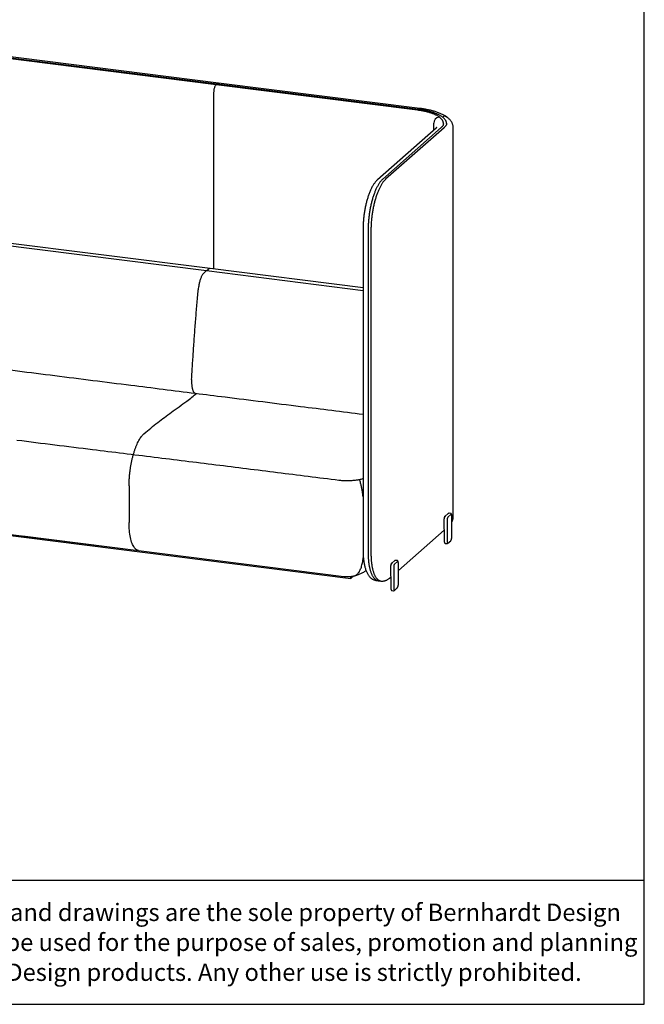
# Model space of a CAD drawing. Units: inches. Extents: x 608 to 1408, y 123 to 323.
# Drawn here: x 1332 to 1408, y 123 to 242 of the extents above; entities that cross this region are included whole.
import ezdxf

# ---------------------------------------------------------------- set-up
doc = ezdxf.new("R2010")
doc.units = ezdxf.units.IN
doc.header["$MEASUREMENT"] = 0
doc.layers.get('0').update_dxf_attribs({"linetype": 'CONTINUOUS'})
doc.layers.add('Titleblock', color=5, linetype='CONTINUOUS')
doc.styles.add('Arial', font='Arial.ttf')

msp = doc.modelspace()

# ---------------------------------------------------------------- linework, layer by layer
for p, q in [((1356.17965, 233.63548), (1328.11721, 237.17101)), ((1356.29821, 233.73395), (1328.23578, 237.26949)), ((1356.46678, 233.85217), (1328.40435, 237.3877)), ((1380.50042, 230.57135), (1356.17965, 233.63548)), ((1380.61898, 230.66982), (1356.29821, 233.73395)), ((1380.78755, 230.78804), (1356.46678, 233.85217)), ((1355.91966, 211.38068), (1355.91966, 232.75231)), ((1383.371, 228.47311), (1376.29993, 222.23702)), ((1383.71777, 228.45704), (1376.6467, 222.22094)), ((1382.47197, 228.15835), (1382.47197, 228.98955)), ((1383.62622, 228.91237), (1383.62622, 229.00665)), ((1384.02612, 228.99602), (1384.02622, 229.00665)), ((1382.75966, 228.41207), (1375.68859, 222.17597)), ((1384.82622, 181.44193), (1384.82622, 228.44096)), ((1373.93132, 216.25613), (1373.93132, 177.36526)), ((1374.53517, 216.06487), (1374.53517, 177.174)), ((1374.88043, 215.99833), (1374.88043, 177.10746)), ((1326.97334, 214.7192), (1355.03577, 211.18367)), ((1355.46255, 211.43827), (1327.40012, 214.9738)), ((1354.69769, 210.8855), (1355.03577, 211.18367)), ((1355.03577, 211.18367), (1355.21255, 211.33957)), ((1355.03577, 211.18367), (1373.93132, 208.80305)), ((1373.93132, 209.11142), (1355.46255, 211.43827)), ((1345.66661, 185.18224), (1345.66661, 180.76502)), ((1295.75828, 183.65476), (1372.46225, 173.99097)), ((1318.74695, 180.8988), (1346.80938, 177.36326)), ((1383.73535, 179.94756), (1383.73535, 181.01707)), ((1384.21659, 181.82722), (1383.86304, 181.51541)), ((1384.08919, 181.06298), (1384.08919, 178.47026)), ((1384.53997, 181.71981), (1384.18642, 181.408)), ((1384.49331, 181.84438), (1384.32961, 181.865)), ((1384.64366, 178.96534), (1384.64366, 181.55807)), ((1378.19131, 174.95178), (1383.73195, 179.83817)), ((1383.73196, 179.90865), (1383.73196, 178.50267)), ((1332.77816, 179.13103), (1346.80938, 177.36326)), ((1384.15902, 178.23352), (1384.51258, 178.54532)), ((1346.80938, 177.36326), (1371.59786, 174.24021)), ((1346.80938, 177.36326), (1371.59786, 174.24021)), ((1383.8823, 178.21636), (1384.046, 178.19573)), ((1377.76424, 176.13678), (1377.41069, 175.82497)), ((1378.04096, 176.15394), (1377.87726, 176.17457)), ((1377.283, 174.25982), (1377.283, 175.32663)), ((1377.63684, 175.37255), (1377.63684, 172.77982)), ((1378.08763, 176.02937), (1377.73407, 175.71757)), ((1378.19131, 173.2749), (1378.19131, 175.86763)), ((1372.46225, 173.99097), (1372.79916, 174.28809)), ((1372.46225, 173.99097), (1372.46225, 174.23544)), ((1375.52459, 173.74549), (1375.52703, 173.74518)), ((1377.17585, 174.05623), (1377.2796, 174.14773)), ((1377.27961, 174.21896), (1377.27961, 172.81223)), ((1377.42996, 172.52592), (1377.59366, 172.50529)), ((1377.70667, 172.54308), (1378.06023, 172.85489))]:
    msp.add_line(p, q)
at = {"flags": 128}
for points in [[(1355.91966, 232.75231), (1355.92218, 232.84846), (1355.92968, 232.94709), (1355.94202, 233.0462), (1355.95895, 233.14376), (1355.98011, 233.23781), (1356.00508, 233.32641), (1356.03334, 233.40777), (1356.06434, 233.48023), (1356.09742, 233.54232), (1356.13192, 233.59276), (1356.16715, 233.63054)], [(1356.16715, 233.63054), (1356.17404, 233.63481), (1356.17965, 233.63548)], [(1356.27321, 233.72408), (1356.28701, 233.73263), (1356.29821, 233.73395)], [(1384.18642, 181.408), (1384.16745, 181.38629), (1384.14921, 181.35545), (1384.1324, 181.31667), (1384.11767, 181.27143), (1384.10558, 181.22148), (1384.09659, 181.16873), (1384.09106, 181.11521), (1384.08919, 181.06298)], [(1346.80938, 177.36326), (1346.78006, 177.36775), (1346.69211, 177.39108), (1346.60634, 177.42887), (1346.523, 177.48102), (1346.44233, 177.54738), (1346.36457, 177.62775), (1346.28995, 177.72189), (1346.21868, 177.82953), (1346.15099, 177.95036), (1346.08705, 178.08401), (1346.02707, 178.2301), (1345.97121, 178.3882), (1345.91965, 178.55784), (1345.87253, 178.73853), (1345.82999, 178.92974), (1345.79216, 179.1309), (1345.75915, 179.34143), (1345.73104, 179.56071), (1345.70794, 179.78809), (1345.6899, 180.02291), (1345.67697, 180.26448), (1345.6692, 180.5121), (1345.66661, 180.76502)], [(1346.80938, 177.36326), (1346.78006, 177.36775), (1346.69211, 177.39108), (1346.60634, 177.42887), (1346.523, 177.48102), (1346.44233, 177.54738), (1346.36457, 177.62775), (1346.28995, 177.72189), (1346.21868, 177.82953), (1346.15099, 177.95036), (1346.08705, 178.08401), (1346.02707, 178.2301), (1345.97121, 178.3882), (1345.91965, 178.55784), (1345.87253, 178.73853), (1345.82999, 178.92974), (1345.79216, 179.1309), (1345.75915, 179.34143), (1345.73104, 179.56071), (1345.70794, 179.78809), (1345.6899, 180.02291), (1345.67697, 180.26448), (1345.6692, 180.5121), (1345.66661, 180.76502)], [(1384.08919, 178.47026), (1384.09106, 178.42133), (1384.09659, 178.37757), (1384.10558, 178.34067), (1384.11767, 178.31204), (1384.1324, 178.29279), (1384.14921, 178.28366), (1384.16745, 178.28499), (1384.18642, 178.29673)], [(1377.73407, 175.71757), (1377.7151, 175.69586), (1377.69686, 175.66502), (1377.68006, 175.62623), (1377.66532, 175.58099), (1377.65323, 175.53104), (1377.64425, 175.47829), (1377.63871, 175.42478), (1377.63684, 175.37255)], [(1377.63684, 172.77982), (1377.63871, 172.73089), (1377.64425, 172.68713), (1377.65323, 172.65023), (1377.66532, 172.6216), (1377.68006, 172.60235), (1377.69686, 172.59322), (1377.7151, 172.59455), (1377.73407, 172.6063)]]:
    msp.add_lwpolyline(points, dxfattribs=at)
for centre, radius, start, end in [((1356.43361, 233.58185), 0.21438, 138.4345087, 167.0731607), ((1356.50514, 233.72036), 0.15907, 142.3047946, 177.2823215), ((1356.4596, 233.74226), 0.11014, 86.2641476, 136.8267872), ((1383.24952, 228.98053), 0.77761, 100.3380257, 179.3356575), ((1383.12315, 229.66761), 0.07901, 54.1546895, 99.595799), ((1383.67678, 229.71852), 0.11109, 100.339746, 179.3351896), ((1383.74811, 229.27863), 0.5567, 54.3339683, 99.4366055), ((1355.44444, 211.11816), 0.32062, 86.7623829, 136.3241423)]:
    msp.add_arc(centre, radius, start, end)
for points, knots in [([(1383.16938, 229.73168), (1383.15071, 229.74517), (1383.09621, 229.78455), (1382.99748, 229.84787), (1382.86987, 229.92072), (1382.73177, 229.9908), (1382.58381, 230.05803), (1382.42631, 230.12233), (1382.2597, 230.18358), (1382.0844, 230.24167), (1381.90083, 230.29653), (1381.70946, 230.34803), (1381.51077, 230.39608), (1381.30523, 230.44059), (1381.0934, 230.48146), (1380.87571, 230.51853), (1380.6776, 230.54833), (1380.55111, 230.56476), (1380.50042, 230.57135)], [0, 0, 0, 0, 0.034599221, 0.100989389, 0.167321875, 0.233559943, 0.299683798, 0.365695065, 0.431600807, 0.497409478, 0.563134107, 0.628785048, 0.694373124, 0.759907817, 0.825395125, 0.890843678, 0.956258095, 1, 1, 1, 1]), ([(1384.02304, 228.96472), (1384.0227, 228.97515), (1384.0213, 229.01787), (1384.00619, 229.0923), (1383.97789, 229.18723), (1383.93664, 229.28082), (1383.88341, 229.37326), (1383.81761, 229.46455), (1383.73912, 229.55452), (1383.64793, 229.64284), (1383.54432, 229.72905), (1383.4288, 229.81276), (1383.302, 229.89359), (1383.16453, 229.97137), (1383.01695, 230.04592), (1382.85971, 230.11723), (1382.69324, 230.18523), (1382.51793, 230.24989), (1382.33418, 230.31115), (1382.14239, 230.36897), (1381.94298, 230.42327), (1381.7364, 230.47399), (1381.52309, 230.52106), (1381.30356, 230.56442), (1381.07819, 230.6039), (1380.85026, 230.63945), (1380.69525, 230.65981), (1380.61898, 230.66982)], [0, 0, 0, 0, 0.011874167, 0.048675188, 0.085737442, 0.123443229, 0.162080241, 0.201796979, 0.242575053, 0.284239763, 0.326526419, 0.369163563, 0.41193594, 0.454677234, 0.497319661, 0.539837889, 0.582227672, 0.624495354, 0.666652053, 0.708710761, 0.750683432, 0.792582413, 0.834416224, 0.876195898, 0.917928376, 0.959620468, 1, 1, 1, 1]), ([(1384.07265, 229.73095), (1384.04781, 229.74892), (1383.97483, 229.80172), (1383.84596, 229.88489), (1383.6827, 229.97908), (1383.50939, 230.06822), (1383.32709, 230.1524), (1383.1366, 230.23161), (1382.9385, 230.30601), (1382.73322, 230.37576), (1382.52109, 230.44099), (1382.30245, 230.50185), (1382.07763, 230.55838), (1381.84696, 230.61068), (1381.61079, 230.65875), (1381.36953, 230.70263), (1381.12351, 230.74226), (1380.92862, 230.76999), (1380.81584, 230.78442), (1380.78755, 230.78804)], [0, 0, 0, 0, 0.0333980037, 0.0981035785, 0.163159037, 0.2283194815, 0.2931684855, 0.3575543679, 0.4214343541, 0.4848200573, 0.5477540583, 0.6102864497, 0.6724655481, 0.7343388557, 0.795949478, 0.8573352861, 0.9185289771, 0.9795590754, 1, 1, 1, 1]), ([(1383.62491, 229.00722), (1383.62528, 229.01594), (1383.6269, 229.05398), (1383.61713, 229.12129), (1383.59555, 229.20834), (1383.56086, 229.29441), (1383.51417, 229.37955), (1383.45501, 229.46372), (1383.38343, 229.5467), (1383.29941, 229.62816), (1383.22579, 229.68946), (1383.18023, 229.72356), (1383.16938, 229.73168)], [0, 0, 0, 0, 0.0332249866, 0.1449050472, 0.2567521658, 0.3697152034, 0.484519689, 0.6014471429, 0.7203369592, 0.8407230478, 0.9620529791, 1, 1, 1, 1]), ([(1384.826, 228.44007), (1384.82608, 228.44156), (1384.82818, 228.48521), (1384.82079, 228.57117), (1384.80309, 228.6962), (1384.77207, 228.81891), (1384.72993, 228.93896), (1384.67631, 229.05633), (1384.61131, 229.17115), (1384.53461, 229.28362), (1384.44572, 229.39397), (1384.34401, 229.50237), (1384.22936, 229.60819), (1384.13643, 229.68346), (1384.08236, 229.72372), (1384.07265, 229.73095)], [0, 0, 0, 0, 0.002840569, 0.08317075, 0.163300857, 0.243791661, 0.325308914, 0.408538146, 0.494178551, 0.582928655, 0.675429031, 0.772167513, 0.873323321, 0.977255292, 1, 1, 1, 1]), ([(1382.83559, 228.49526), (1382.83572, 228.49554), (1382.83618, 228.49649), (1382.83087, 228.48723), (1382.81636, 228.46848), (1382.79346, 228.44301), (1382.77055, 228.42203), (1382.75966, 228.41207)], [0, 0, 0, 0, 0.098887149, 0.340088086, 0.570040706, 0.795672632, 1, 1, 1, 1]), ([(1383.62511, 228.912), (1383.62542, 228.90611), (1383.62692, 228.87819), (1383.61838, 228.8314), (1383.59967, 228.76984), (1383.57086, 228.70866), (1383.53109, 228.64506), (1383.47868, 228.57888), (1383.42441, 228.52147), (1383.38538, 228.48613), (1383.371, 228.47311)], [0, 0, 0, 0, 0.045710985, 0.216556273, 0.360833687, 0.497721463, 0.642864354, 0.78283289, 0.9200252, 1, 1, 1, 1]), ([(1384.02503, 228.99763), (1384.02442, 228.97789), (1384.023, 228.93225), (1384.00625, 228.86059), (1383.97716, 228.78269), (1383.93569, 228.70531), (1383.88273, 228.62861), (1383.81813, 228.55258), (1383.76079, 228.49544), (1383.72528, 228.46375), (1383.71777, 228.45704)], [0, 0, 0, 0, 0.113482384, 0.262349458, 0.408349802, 0.550661879, 0.68995755, 0.827267723, 0.963447802, 1, 1, 1, 1]), ([(1375.68859, 222.17597), (1375.6671, 222.15653), (1375.60641, 222.10162), (1375.51062, 222.00251), (1375.40142, 221.87493), (1375.29529, 221.73495), (1375.19261, 221.58373), (1375.09404, 221.42281), (1374.9998, 221.25346), (1374.90982, 221.07641), (1374.82391, 220.89217), (1374.74195, 220.70116), (1374.6638, 220.50373), (1374.5894, 220.30022), (1374.51872, 220.091), (1374.45174, 219.87646), (1374.3885, 219.65701), (1374.32903, 219.4331), (1374.27342, 219.20518), (1374.22169, 218.97375), (1374.17395, 218.73931), (1374.13026, 218.50237), (1374.09069, 218.26346), (1374.05533, 218.02314), (1374.02424, 217.78195), (1373.99748, 217.54044), (1373.97513, 217.29917), (1373.95724, 217.05871), (1373.94387, 216.81957), (1373.93511, 216.58237), (1373.93166, 216.39483), (1373.93139, 216.28679), (1373.93132, 216.25613)], [0, 0, 0, 0, 0.019065948, 0.053847638, 0.089440437, 0.125836381, 0.162513447, 0.199026714, 0.235223444, 0.271058026, 0.306541084, 0.341705589, 0.376592248, 0.411240473, 0.44568713, 0.479962812, 0.514096534, 0.548110751, 0.582027578, 0.615864351, 0.649637397, 0.683361358, 0.71704931, 0.75071319, 0.784365413, 0.818015945, 0.851674101, 0.885350521, 0.919055865, 0.952803841, 0.986607203, 1, 1, 1, 1]), ([(1376.29993, 222.23702), (1376.28284, 222.22158), (1376.23294, 222.17649), (1376.15169, 222.09293), (1376.05665, 221.98273), (1375.9634, 221.86132), (1375.87204, 221.72938), (1375.78272, 221.58734), (1375.69554, 221.43564), (1375.61058, 221.27469), (1375.52793, 221.10488), (1375.4477, 220.92661), (1375.37001, 220.7403), (1375.29497, 220.54638), (1375.22271, 220.34529), (1375.15337, 220.13752), (1375.08708, 219.92354), (1375.02396, 219.70387), (1374.96415, 219.47902), (1374.90779, 219.24955), (1374.85498, 219.01599), (1374.80585, 218.77892), (1374.76051, 218.53891), (1374.71907, 218.29655), (1374.68161, 218.05243), (1374.64825, 217.80714), (1374.61903, 217.56128), (1374.59405, 217.31546), (1374.57336, 217.07028), (1374.55703, 216.82634), (1374.54507, 216.58423), (1374.53772, 216.34875), (1374.53532, 216.17619), (1374.53519, 216.08351), (1374.53517, 216.06487)], [0, 0, 0, 0, 0.017267257, 0.050420522, 0.083656016, 0.116908449, 0.150091846, 0.18317721, 0.216157169, 0.24903466, 0.281818635, 0.314519591, 0.347147957, 0.379713271, 0.412225035, 0.444690247, 0.477116308, 0.509508988, 0.541873674, 0.574214641, 0.606536639, 0.638842324, 0.671135743, 0.703420354, 0.735697639, 0.767971253, 0.800243412, 0.832516965, 0.864793085, 0.897074973, 0.929364874, 0.961666245, 0.992291897, 1, 1, 1, 1]), ([(1376.6467, 222.22094), (1376.63043, 222.20625), (1376.58303, 222.16344), (1376.50527, 222.08363), (1376.41381, 221.97795), (1376.32355, 221.86104), (1376.23463, 221.73346), (1376.14724, 221.59556), (1376.0615, 221.4477), (1375.97759, 221.29029), (1375.89563, 221.12369), (1375.81579, 220.94831), (1375.73824, 220.76458), (1375.6631, 220.57294), (1375.59056, 220.37385), (1375.52076, 220.1678), (1375.45386, 219.95527), (1375.39001, 219.7368), (1375.32936, 219.5129), (1375.27204, 219.28413), (1375.21819, 219.05104), (1375.16793, 218.81422), (1375.1214, 218.57424), (1375.07868, 218.33168), (1375.0399, 218.08716), (1375.00514, 217.84128), (1374.97449, 217.59463), (1374.94803, 217.34783), (1374.92581, 217.1015), (1374.90791, 216.85623), (1374.89434, 216.61262), (1374.88522, 216.37134), (1374.88098, 216.16666), (1374.88058, 216.04329), (1374.88043, 215.99833)], [0, 0, 0, 0, 0.0169764522, 0.0494677161, 0.0819846682, 0.1144909465, 0.1469569938, 0.1793719985, 0.2117343468, 0.2440460385, 0.2763118987, 0.3085370335, 0.3407265722, 0.3728847384, 0.4050164464, 0.4371250967, 0.4692140072, 0.5012863578, 0.5333451189, 0.5653913578, 0.5974281253, 0.6294567289, 0.6614788686, 0.6934965597, 0.7255101863, 0.7575217895, 0.7895319438, 0.8215422731, 0.8535541969, 0.8855680166, 0.9175853893, 0.9496075087, 0.9816360368, 1, 1, 1, 1]), ([(1354.69769, 210.8855), (1354.67121, 210.8598), (1354.61817, 210.80832), (1354.53967, 210.70205), (1354.46312, 210.57626), (1354.38961, 210.42962), (1354.31996, 210.26528), (1354.255, 210.08508), (1354.19579, 209.89085), (1354.1428, 209.68553), (1354.09121, 209.44501), (1354.04431, 209.16865), (1354.02312, 208.96402), (1354.01252, 208.86171)], [0, 0, 0, 0, 0.085046119, 0.170363811, 0.255410211, 0.340456365, 0.42577413, 0.510820289, 0.595866754, 0.681184108, 0.766230571, 0.883114936, 1, 1, 1, 1]), ([(1353.22231, 198.04048), (1353.25745, 198.63453), (1353.32772, 199.82276), (1353.44578, 201.62221), (1353.57345, 203.4372), (1353.71107, 205.25514), (1353.85646, 207.06329), (1353.9605, 208.26219), (1354.01252, 208.86171)], [0, 0, 0, 0, 0.165534526, 0.331104934, 0.500032987, 0.668999337, 0.834481691, 1, 1, 1, 1]), ([(1325.60809, 199.90599), (1326.28393, 199.82028), (1329.98068, 199.3515), (1336.73466, 198.49899), (1345.41257, 197.40579), (1351.07048, 196.69638), (1353.67074, 196.37036)], [0, 0, 0, 0, 0.0723145244, 0.3955505891, 0.7222075698, 1, 1, 1, 1]), ([(1353.22231, 198.04048), (1353.21895, 197.96744), (1353.21221, 197.82114), (1353.21336, 197.60959), (1353.22269, 197.407), (1353.24122, 197.21674), (1353.26817, 197.0407), (1353.30329, 196.88103), (1353.34638, 196.74043), (1353.39662, 196.61996), (1353.45343, 196.52128), (1353.5162, 196.4457), (1353.58428, 196.39628), (1353.63636, 196.37168), (1353.66634, 196.37206), (1353.67116, 196.37212)], [0, 0, 0, 0, 0.081939493, 0.164140169, 0.246079599, 0.328019131, 0.410220096, 0.492159693, 0.574099236, 0.656300177, 0.738239654, 0.820179461, 0.902380404, 0.984320096, 1, 1, 1, 1]), ([(1347.46591, 191.4825), (1347.74165, 191.71092), (1348.29313, 192.16777), (1349.12023, 192.82644), (1349.94706, 193.45839), (1350.80911, 194.0935), (1351.7063, 194.73713), (1352.5357, 195.3429), (1353.24046, 195.88093), (1353.63427, 196.20069), (1353.82039, 196.35181)], [0, 0, 0, 0, 0.130071793, 0.260142521, 0.390269981, 0.520398647, 0.667304429, 0.814207694, 0.912193723, 1, 1, 1, 1]), ([(1353.67098, 196.37055), (1354.86593, 196.22068), (1359.09682, 195.69004), (1365.84993, 194.8467), (1371.41027, 194.15498), (1373.93132, 193.84135)], [0, 0, 0, 0, 0.1770524478, 0.6268771725, 1, 1, 1, 1]), ([(1332.1231, 190.71063), (1335.16641, 190.33113), (1340.68849, 189.64254), (1348.70082, 188.65408), (1356.14549, 187.73349), (1363.58294, 186.8071), (1368.53508, 186.18462), (1371.01114, 185.87338)], [0, 0, 0, 0, 0.234852901, 0.426139031, 0.61742512, 0.80871257, 1, 1, 1, 1]), ([(1345.66661, 185.18224), (1345.66785, 185.31563), (1345.67033, 185.58287), (1345.68999, 185.99517), (1345.72096, 186.41188), (1345.76425, 186.8307), (1345.81964, 187.24881), (1345.88653, 187.66379), (1345.96427, 188.07229), (1346.05232, 188.47095), (1346.15044, 188.85702), (1346.25774, 189.22853), (1346.37329, 189.58259), (1346.49623, 189.91619), (1346.62599, 190.22668), (1346.76161, 190.51283), (1346.90194, 190.77251), (1347.04333, 190.9994), (1347.18467, 191.1925), (1347.32496, 191.35615), (1347.41895, 191.4404), (1347.46591, 191.4825)], [0, 0, 0, 0, 0.052997652, 0.106184748, 0.159371764, 0.212369435, 0.265367174, 0.318554236, 0.371741397, 0.424739063, 0.477736129, 0.530922543, 0.584108974, 0.637105979, 0.690101593, 0.743286679, 0.796471674, 0.849467306, 0.899618239, 0.949849129, 1, 1, 1, 1]), ([(1371.01114, 185.87338), (1371.079, 185.86541), (1371.21472, 185.84949), (1371.42729, 185.83214), (1371.64519, 185.81993), (1371.86511, 185.81359), (1372.08295, 185.81294), (1372.29925, 185.81772), (1372.51476, 185.82801), (1372.72637, 185.84362), (1372.931, 185.8641), (1373.12909, 185.88929), (1373.32193, 185.91887), (1373.44442, 185.94223), (1373.50566, 185.95391)], [0, 0, 0, 0, 0.082112832, 0.16422499, 0.248900707, 0.333579351, 0.415661816, 0.497749126, 0.582129154, 0.66651468, 0.748956083, 0.831401262, 0.915698469, 1, 1, 1, 1]), ([(1373.50566, 185.95391), (1373.51023, 185.95482), (1373.58211, 185.96922), (1373.71643, 185.99918), (1373.85311, 186.03292), (1373.92083, 186.05324), (1373.93132, 186.05638)], [0, 0, 0, 0, 0.030147263, 0.474366781, 0.918628215, 1, 1, 1, 1]), ([(1373.93132, 183.87042), (1373.93026, 183.88067), (1373.91543, 184.0239), (1373.87505, 184.30109), (1373.80944, 184.70279), (1373.72882, 185.10328), (1373.63012, 185.5258), (1373.54948, 185.80316), (1373.50566, 185.95391)], [0, 0, 0, 0, 0.014392398, 0.201145866, 0.387881172, 0.579740206, 0.771583232, 1, 1, 1, 1]), ([(1383.73535, 181.01707), (1383.73544, 181.02835), (1383.73569, 181.06087), (1383.73859, 181.11847), (1383.74519, 181.1891), (1383.75514, 181.26054), (1383.76801, 181.32986), (1383.7831, 181.39414), (1383.79944, 181.45068), (1383.81509, 181.49547), (1383.82864, 181.52799), (1383.83848, 181.54816), (1383.84432, 181.55792), (1383.84392, 181.55733), (1383.84379, 181.55712)], [0, 0, 0, 0, 0.0518629597, 0.1495766894, 0.2489843997, 0.3495892305, 0.4501600559, 0.5493288985, 0.6459862162, 0.7390677852, 0.8183717227, 0.892870336, 0.9634913396, 1, 1, 1, 1]), ([(1383.86304, 181.51541), (1383.85586, 181.50845), (1383.83749, 181.49064), (1383.81312, 181.45411), (1383.79258, 181.41476), (1383.78256, 181.38537), (1383.7794, 181.3761)], [0, 0, 0, 0, 0.194349736, 0.4973917205, 0.841404789, 1, 1, 1, 1]), ([(1384.33039, 181.86378), (1384.32701, 181.86457), (1384.31075, 181.86833), (1384.28103, 181.86333), (1384.24531, 181.84993), (1384.22641, 181.83498), (1384.21659, 181.82722)], [0, 0, 0, 0, 0.080805669, 0.389105051, 0.682603719, 1, 1, 1, 1]), ([(1384.64366, 181.55807), (1384.64352, 181.569), (1384.64311, 181.60117), (1384.63838, 181.65214), (1384.62689, 181.70905), (1384.60918, 181.75607), (1384.58491, 181.79378), (1384.55648, 181.82061), (1384.52522, 181.83857), (1384.50289, 181.84189), (1384.4934, 181.8433)], [0, 0, 0, 0, 0.08045677, 0.236630015, 0.39877982, 0.574049165, 0.699683594, 0.812389711, 0.920237811, 1, 1, 1, 1]), ([(1384.64366, 180.77216), (1384.65028, 180.78323), (1384.68082, 180.83431), (1384.72413, 180.93037), (1384.77098, 181.05868), (1384.80305, 181.18789), (1384.82268, 181.31523), (1384.82491, 181.39963), (1384.82598, 181.44064)], [0, 0, 0, 0, 0.0561838473, 0.2591740885, 0.454259341, 0.6427626876, 0.8264267311, 1, 1, 1, 1]), ([(1383.73196, 178.50267), (1383.73209, 178.49173), (1383.7325, 178.45956), (1383.73723, 178.40859), (1383.74873, 178.35168), (1383.76643, 178.30467), (1383.7907, 178.26695), (1383.81914, 178.24013), (1383.85018, 178.22226), (1383.87227, 178.21896), (1383.88152, 178.21757)], [0, 0, 0, 0, 0.080614479, 0.237093391, 0.399561452, 0.575173661, 0.701054527, 0.813981194, 0.922040657, 1, 1, 1, 1]), ([(1384.51258, 178.54532), (1384.51975, 178.55229), (1384.53811, 178.57013), (1384.56262, 178.60641), (1384.58712, 178.65582), (1384.60786, 178.71425), (1384.62406, 178.77712), (1384.63549, 178.84192), (1384.64242, 178.90559), (1384.64326, 178.946), (1384.64366, 178.96534)], [0, 0, 0, 0, 0.07972607, 0.20403988, 0.345161091, 0.48509115, 0.619210911, 0.750345099, 0.880525676, 1, 1, 1, 1]), ([(1373.93132, 177.36526), (1373.93145, 177.32464), (1373.93183, 177.20659), (1373.93606, 177.01386), (1373.9456, 176.78873), (1373.96003, 176.56793), (1373.97933, 176.35175), (1374.00361, 176.14057), (1374.03299, 175.93472), (1374.06763, 175.73447), (1374.10772, 175.54005), (1374.15356, 175.35169), (1374.20552, 175.16957), (1374.26408, 174.99393), (1374.32982, 174.82515), (1374.4033, 174.66399), (1374.48483, 174.51188), (1374.57106, 174.3758), (1374.66008, 174.2566), (1374.74977, 174.15413), (1374.84309, 174.06362), (1374.93994, 173.98453), (1375.0438, 173.91401), (1375.1549, 173.85336), (1375.27295, 173.8036), (1375.39302, 173.76857), (1375.47827, 173.74964), (1375.52328, 173.74605), (1375.52756, 173.74571)], [0, 0, 0, 0, 0.022164861, 0.064415605, 0.10677394, 0.14928704, 0.191985363, 0.234903731, 0.278082742, 0.321569537, 0.365417067, 0.409683303, 0.45442547, 0.499687495, 0.545472631, 0.591689914, 0.637994429, 0.68369429, 0.72310975, 0.760565878, 0.796166169, 0.830155576, 0.862827461, 0.89787283, 0.931666159, 0.964477289, 0.996623384, 1, 1, 1, 1]), ([(1384.04591, 178.19681), (1384.04906, 178.19609), (1384.0651, 178.1924), (1384.09458, 178.19743), (1384.1303, 178.2108), (1384.1492, 178.22575), (1384.15902, 178.23352)], [0, 0, 0, 0, 0.0757510646, 0.3857456581, 0.6808548461, 1, 1, 1, 1]), ([(1372.88564, 174.30891), (1372.89648, 174.31061), (1372.95128, 174.31918), (1373.04669, 174.36283), (1373.17043, 174.44127), (1373.28791, 174.55039), (1373.39776, 174.68543), (1373.50027, 174.84676), (1373.59496, 175.03415), (1373.68205, 175.24837), (1373.75998, 175.48693), (1373.82906, 175.74998), (1373.88762, 176.03457), (1373.93273, 176.30565), (1373.95307, 176.48732), (1373.96144, 176.56207)], [0, 0, 0, 0, 0.019657732, 0.099337356, 0.18125173, 0.263167765, 0.344349267, 0.425533266, 0.5088442, 0.592159217, 0.677799746, 0.763446083, 0.851079142, 0.93871923, 1, 1, 1, 1]), ([(1374.53517, 177.174), (1374.53529, 177.13303), (1374.53565, 177.01415), (1374.53967, 176.82039), (1374.5487, 176.59464), (1374.56227, 176.37399), (1374.58028, 176.15891), (1374.60276, 175.94989), (1374.62967, 175.74741), (1374.66101, 175.55194), (1374.69675, 175.36389), (1374.73688, 175.18369), (1374.78141, 175.0117), (1374.83035, 174.8483), (1374.88375, 174.69383), (1374.94164, 174.54863), (1375.00415, 174.41306), (1375.07137, 174.2875), (1375.14338, 174.1725), (1375.22017, 174.06869), (1375.30158, 173.97682), (1375.38717, 173.89765), (1375.47635, 173.83183), (1375.56824, 173.77948), (1375.66215, 173.74143), (1375.74209, 173.71855), (1375.79101, 173.71322), (1375.80756, 173.71142)], [0, 0, 0, 0, 0.021896283, 0.06354617, 0.105224334, 0.146939832, 0.188699307, 0.230510374, 0.272382075, 0.314324274, 0.356348706, 0.39846824, 0.440697156, 0.483050488, 0.525542456, 0.568183494, 0.610974606, 0.653896632, 0.696892084, 0.739786172, 0.782341499, 0.824237925, 0.865145519, 0.904848143, 0.943340884, 0.980836591, 1, 1, 1, 1]), ([(1374.88043, 177.10746), (1374.88056, 177.06642), (1374.88091, 176.94735), (1374.8849, 176.75332), (1374.89384, 176.52736), (1374.90725, 176.30665), (1374.92505, 176.09164), (1374.94722, 175.88288), (1374.97372, 175.68087), (1375.00451, 175.48607), (1375.03955, 175.29895), (1375.07877, 175.11995), (1375.12214, 174.94948), (1375.1696, 174.78793), (1375.2211, 174.63568), (1375.27663, 174.49309), (1375.33613, 174.36049), (1375.39961, 174.23823), (1375.46703, 174.12669), (1375.53835, 174.02626), (1375.61347, 173.93743), (1375.69216, 173.86066), (1375.77409, 173.79646), (1375.85872, 173.745), (1375.94557, 173.70716), (1376.02226, 173.68372), (1376.07044, 173.67807), (1376.08847, 173.67595)], [0, 0, 0, 0, 0.021799521, 0.06324808, 0.104711987, 0.146193913, 0.187696972, 0.229224896, 0.270781825, 0.312372442, 0.354002375, 0.395677612, 0.437404848, 0.479191458, 0.521044539, 0.562969901, 0.604970403, 0.647042177, 0.68916758, 0.731294358, 0.773321228, 0.815104393, 0.856456498, 0.897189335, 0.937192106, 0.976502636, 1, 1, 1, 1]), ([(1377.87804, 176.17335), (1377.87467, 176.17413), (1377.8584, 176.17789), (1377.82868, 176.17289), (1377.79296, 176.15949), (1377.77406, 176.14455), (1377.76424, 176.13678)], [0, 0, 0, 0, 0.080805669, 0.389105051, 0.682603719, 1, 1, 1, 1]), ([(1378.19131, 175.86763), (1378.19117, 175.87857), (1378.19076, 175.91074), (1378.18603, 175.96171), (1378.17454, 176.01862), (1378.15683, 176.06563), (1378.13256, 176.10334), (1378.10413, 176.13017), (1378.07287, 176.14813), (1378.05054, 176.15145), (1378.04105, 176.15286)], [0, 0, 0, 0, 0.080456752, 0.236629759, 0.398779955, 0.574049261, 0.699683661, 0.812389753, 0.920237829, 1, 1, 1, 1]), ([(1371.59809, 174.24173), (1371.63806, 174.23647), (1371.7484, 174.22198), (1371.93016, 174.21192), (1372.14194, 174.21032), (1372.35238, 174.22142), (1372.56077, 174.24424), (1372.76654, 174.27872), (1372.96908, 174.32451), (1373.16786, 174.38131), (1373.36236, 174.44877), (1373.55212, 174.52651), (1373.73664, 174.61422), (1373.91575, 174.71125), (1374.0883, 174.81817), (1374.21009, 174.89967), (1374.27219, 174.9478), (1374.28106, 174.95467)], [0, 0, 0, 0, 0.0423541316, 0.1169146586, 0.191074164, 0.2648580908, 0.3382925361, 0.4113998254, 0.4842059859, 0.5567368848, 0.6290195643, 0.7010887587, 0.7729780414, 0.8447326338, 0.9164025391, 0.9880540325, 1, 1, 1, 1]), ([(1372.88591, 174.3077), (1372.9136, 174.31375), (1373.00863, 174.33453), (1373.16776, 174.38174), (1373.36239, 174.44866), (1373.55212, 174.52654), (1373.73665, 174.61421), (1373.91575, 174.71125), (1374.0883, 174.81817), (1374.21009, 174.89967), (1374.27219, 174.9478), (1374.28106, 174.95467)], [0, 0, 0, 0, 0.054666562, 0.187599248, 0.320077005, 0.452163492, 0.583920242, 0.715430135, 0.846784815, 0.978105751, 1, 1, 1, 1]), ([(1377.283, 175.32663), (1377.28309, 175.33791), (1377.28334, 175.37044), (1377.28624, 175.42803), (1377.29284, 175.49867), (1377.30279, 175.5701), (1377.31566, 175.63942), (1377.33076, 175.70371), (1377.34709, 175.76024), (1377.36274, 175.80503), (1377.37629, 175.83755), (1377.38613, 175.85772), (1377.39197, 175.86748), (1377.39157, 175.86689), (1377.39144, 175.86669)], [0, 0, 0, 0, 0.051863026, 0.14957684, 0.248984383, 0.349589243, 0.450160096, 0.549329529, 0.645986874, 0.739067731, 0.818371691, 0.892869521, 0.963491329, 1, 1, 1, 1]), ([(1377.41069, 175.82497), (1377.40351, 175.81801), (1377.38514, 175.8002), (1377.36077, 175.76367), (1377.34023, 175.72432), (1377.33021, 175.69493), (1377.32706, 175.68566)], [0, 0, 0, 0, 0.194352345, 0.497391604, 0.841407033, 1, 1, 1, 1]), ([(1371.59809, 174.24173), (1371.63806, 174.23647), (1371.7484, 174.22198), (1371.93016, 174.21192), (1372.14193, 174.21035), (1372.3524, 174.22133), (1372.5607, 174.24456), (1372.73879, 174.27305), (1372.84616, 174.29834), (1372.88591, 174.3077)], [0, 0, 0, 0, 0.093213276, 0.257306617, 0.420517387, 0.582901581, 0.744516634, 0.905411679, 1, 1, 1, 1]), ([(1375.52447, 173.74705), (1375.53708, 173.7451), (1375.57917, 173.73861), (1375.62569, 173.7379), (1375.65931, 173.7426), (1375.66285, 173.7431)], [0, 0, 0, 0, 0.276688952, 0.923883373, 1, 1, 1, 1]), ([(1376.08892, 173.67499), (1376.12482, 173.67122), (1376.20076, 173.66325), (1376.31731, 173.66626), (1376.43686, 173.68025), (1376.55484, 173.70618), (1376.67106, 173.74338), (1376.78564, 173.79191), (1376.89885, 173.85189), (1377.011, 173.92397), (1377.10313, 173.99349), (1377.15723, 174.04016), (1377.17585, 174.05623)], [0, 0, 0, 0, 0.08851565, 0.187227654, 0.286198696, 0.38629829, 0.488434555, 0.593576043, 0.702733042, 0.816915596, 0.93699709, 1, 1, 1, 1]), ([(1375.80756, 173.71142), (1375.82276, 173.70925), (1375.86946, 173.70261), (1375.91892, 173.70179), (1375.95255, 173.70622), (1375.95438, 173.70646)], [0, 0, 0, 0, 0.31345706, 0.962832859, 1, 1, 1, 1]), ([(1377.27961, 172.81223), (1377.27975, 172.80129), (1377.28015, 172.76912), (1377.28488, 172.71815), (1377.29638, 172.66124), (1377.31408, 172.61423), (1377.33835, 172.57651), (1377.36679, 172.5497), (1377.39783, 172.53182), (1377.41992, 172.52852), (1377.42917, 172.52714)], [0, 0, 0, 0, 0.080614511, 0.237093283, 0.399561836, 0.575173504, 0.701053697, 0.813982003, 0.922040626, 1, 1, 1, 1]), ([(1377.59356, 172.50637), (1377.59671, 172.50565), (1377.61275, 172.50197), (1377.64223, 172.50699), (1377.67795, 172.52036), (1377.69685, 172.53531), (1377.70667, 172.54308)], [0, 0, 0, 0, 0.075751097, 0.385748929, 0.680858243, 1, 1, 1, 1]), ([(1378.06023, 172.85489), (1378.0674, 172.86186), (1378.08576, 172.87969), (1378.11028, 172.91597), (1378.13477, 172.96538), (1378.15551, 173.02381), (1378.17171, 173.08668), (1378.18314, 173.15148), (1378.19007, 173.21516), (1378.19091, 173.25557), (1378.19131, 173.2749)], [0, 0, 0, 0, 0.079726054, 0.204039837, 0.34516102, 0.485091049, 0.619210782, 0.750344943, 0.880525846, 1, 1, 1, 1])]:
    msp.add_open_spline(points, degree=3, knots=knots)
at = {"layer": 'Titleblock'}
msp.add_line((607.9017, 137.5263), (1407.9017, 137.5263), dxfattribs=at)
msp.add_lwpolyline([(607.9017, 122.5263), (1407.9017, 122.5263), (1407.9017, 322.5263), (607.9017, 322.5263)], close=True, dxfattribs=at)

# ---------------------------------------------------------------- texts
at = {"layer": 'Titleblock', "style": 'Arial'}
for s, p in [('These models and drawings are the sole property of Bernhardt Design', (1312.1201, 132.59253)), ('and may only be used for the purpose of sales, promotion and planning', (1312.1201, 128.9733)), ('for Bernhardt Design products. Any other use is strictly prohibited.', (1312.1201, 125.35406))]:
    msp.add_text(s, height=2.1, dxfattribs=at).set_placement(p)

doc.saveas('drawing.dxf')
